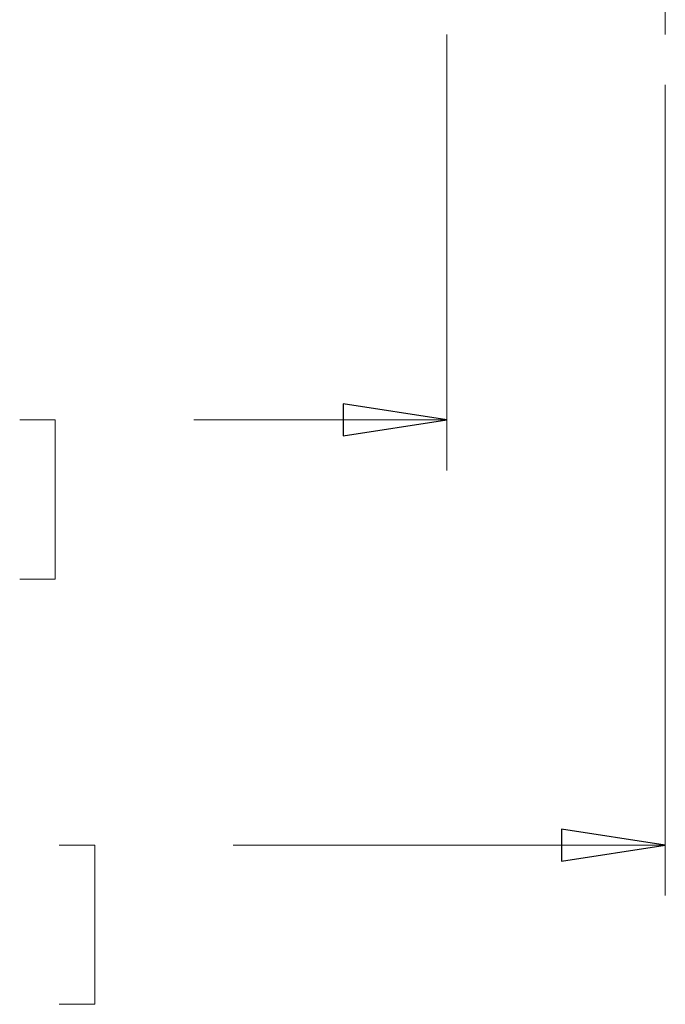
# Model space of a CAD drawing. Units: inches. Extents: x -3.8 to 6.5, y -5.2 to 5.2.
# Drawn here: x 2.5 to 3, y 2 to 2.7 of the extents above; entities that cross this region are included whole.
import ezdxf
from ezdxf.lldxf.tags import DXFTag

# ---------------------------------------------------------------- set-up
doc = ezdxf.new("R2010")
doc.units = ezdxf.units.IN
doc.header["$MEASUREMENT"] = 0
doc.layers.add('Layer 1', color=7, linetype='Continuous')
tags = doc.linetypes.add('New Line5', pattern=[2.4, 1.8, -0.2, 0.2, -0.2]).pattern_tags.tags
tags[10:11] = [DXFTag(74, 4), DXFTag(75, 0), DXFTag(340, '0'), DXFTag(46, 1.0), DXFTag(50, 0.0), DXFTag(44, 0.0), DXFTag(45, 0.0)]
tags[8:9] = [DXFTag(74, 4), DXFTag(75, 0), DXFTag(340, '0'), DXFTag(46, 1.0), DXFTag(50, 0.0), DXFTag(44, 0.0), DXFTag(45, 0.0)]
tags[6:7] = [DXFTag(74, 4), DXFTag(75, 0), DXFTag(340, '0'), DXFTag(46, 1.0), DXFTag(50, 0.0), DXFTag(44, 0.0), DXFTag(45, 0.0)]
tags[4:5] = [DXFTag(74, 4), DXFTag(75, 0), DXFTag(340, '0'), DXFTag(46, 1.0), DXFTag(50, 0.0), DXFTag(44, 0.0), DXFTag(45, 0.0)]

msp = doc.modelspace()

# ---------------------------------------------------------------- linework, layer by layer
at = {"layer": 'Layer 1', "linetype": 'New Line5', "lineweight": 18}
msp.add_open_spline([(3.01461, 2.86409), (3.01461, 2.86409), (3.01461, 2.73285), (3.01461, 2.73285)], degree=3, dxfattribs=at)
at = {"layer": 'Layer 1', "lineweight": 18}
for points in [[(2.844, 2.73286), (2.844, 2.73286), (2.844, 2.39268), (2.844, 2.39268)], [(3.0146, 2.69348), (3.0146, 2.69348), (3.0146, 2.06089), (3.0146, 2.06089)], [(2.5108, 2.43204), (2.5108, 2.43204), (2.53857, 2.43204), (2.53857, 2.43204)], [(2.53857, 2.43204), (2.53857, 2.43204), (2.53857, 2.30782), (2.53857, 2.30782)], [(2.844, 2.43204), (2.844, 2.43204), (2.64659, 2.43204), (2.64659, 2.43204)], [(2.53857, 2.30782), (2.53857, 2.30782), (2.5108, 2.30782), (2.5108, 2.30782)], [(2.54166, 2.10026), (2.54166, 2.10026), (2.56943, 2.10026), (2.56943, 2.10026)], [(2.56943, 2.10026), (2.56943, 2.10026), (2.56943, 1.97603), (2.56943, 1.97603)], [(3.0146, 2.10026), (3.0146, 2.10026), (2.67745, 2.10026), (2.67745, 2.10026)], [(2.56943, 1.97603), (2.56943, 1.97603), (2.54166, 1.97603), (2.54166, 1.97603)]]:
    msp.add_open_spline(points, degree=3, dxfattribs=at)
for points in [[(2.844, 2.43205), (2.844, 2.43205), (2.76311, 2.4196), (2.76311, 2.4196), (2.76311, 2.4196), (2.76311, 2.4196), (2.76311, 2.44449), (2.76311, 2.44449), (2.76311, 2.44449), (2.76311, 2.44449), (2.844, 2.43205), (2.844, 2.43205)], [(3.0146, 2.10026), (3.0146, 2.10026), (2.93371, 2.08781), (2.93371, 2.08781), (2.93371, 2.08781), (2.93371, 2.08781), (2.93371, 2.1127), (2.93371, 2.1127), (2.93371, 2.1127), (2.93371, 2.1127), (3.0146, 2.10026), (3.0146, 2.10026)]]:
    msp.add_open_spline(points, degree=3, knots=[0, 0, 0, 0, 0.25, 0.25, 0.25, 0.25, 0.5, 0.5, 0.5, 0.5, 1, 1, 1, 1], dxfattribs=at)
at = {"layer": 'Layer 1'}
for points in [[(2.844, 2.43205), (2.844, 2.43205), (2.76311, 2.4196), (2.76311, 2.4196), (2.76311, 2.4196), (2.76311, 2.4196), (2.76311, 2.44449), (2.76311, 2.44449), (2.76311, 2.44449), (2.76311, 2.44449), (2.844, 2.43205), (2.844, 2.43205)], [(3.0146, 2.10026), (3.0146, 2.10026), (2.93371, 2.08781), (2.93371, 2.08781), (2.93371, 2.08781), (2.93371, 2.08781), (2.93371, 2.1127), (2.93371, 2.1127), (2.93371, 2.1127), (2.93371, 2.1127), (3.0146, 2.10026), (3.0146, 2.10026)]]:
    msp.add_open_spline(points, degree=3, knots=[0, 0, 0, 0, 0.25, 0.25, 0.25, 0.25, 0.5, 0.5, 0.5, 0.5, 1, 1, 1, 1], dxfattribs=at)

doc.saveas('drawing.dxf')
